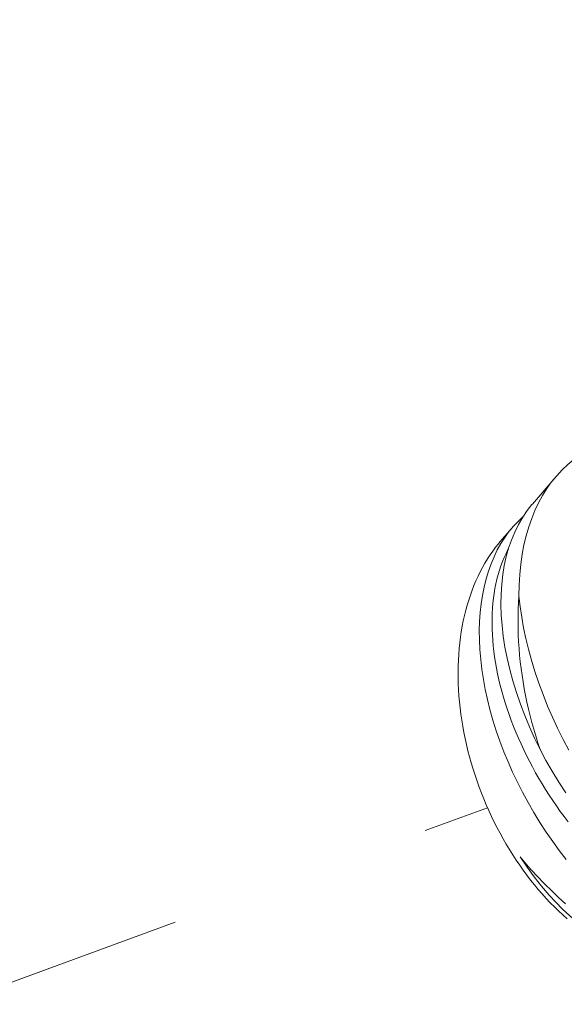
# Model space of a CAD drawing. Extents: x 6 to 378, y 6 to 273.
# Drawn here: x 250 to 250, y 64 to 64 of the extents above; entities that cross this region are included whole.
import ezdxf

# ---------------------------------------------------------------- set-up
doc = ezdxf.new("R2010")
doc.units = 0
doc.header["$LTSCALE"] = 0.1
doc.header["$MEASUREMENT"] = 0
doc.linetypes.add('CENTER', pattern=[2, 1.25, -0.25, 0.25, -0.25])
doc.layers.get('0').update_dxf_attribs({"linetype": 'CONTINUOUS', "lineweight": 15})
doc.layers.get('DEFPOINTS').update_dxf_attribs({"linetype": 'CONTINUOUS', "lineweight": 15})
doc.layers.add('TEXT', color=7, linetype='CONTINUOUS', lineweight=15)
doc.styles.add('ROMAND', font='romand.shx', dxfattribs={"oblique": 15})
doc.dimstyles.new('ROMAND', dxfattribs={"dimscale": 21, "dimtxt": 0.125, "dimasz": 0.125, "dimexe": 0.0625, "dimexo": 0.0625, "dimgap": 0.0625, "dimtad": 0, "dimtih": 1, "dimtoh": 1, "dimdec": 3, "dimzin": 0, "dimdsep": 46, "dimlunit": 4, "dimtxsty": 'ROMAND', "dimcen": 0, "dimadec": 0, "dimazin": 0, "dimtfac": 1, "dimtdec": 3, "dimtofl": 0, "dimtmove": 0, "dimatfit": 3, "dimfxl": 0, "dimtolj": 1, "dimtzin": 0, "dimarcsym": 0})

# ---------------------------------------------------------------- blocks, each defined once
blk = doc.blocks.new('*D420')
at = {"layer": 'DEFPOINTS', "color": 0}
for p in [(250.12459, 65.61693), (250.12459, 64.09934)]:
    blk.add_point(p, dxfattribs=at)
at = {"layer": 'TEXT', "color": 0, "lineweight": -2}
for p, q in [((250.12459, 59.59698), (250.12459, 63.53684)), ((249.56209, 59.59698), (250.12459, 59.59698))]:
    blk.add_line(p, q, dxfattribs=at)
at = {"layer": 'TEXT', "color": 0}
blk.add_solid([(250.03084, 63.53684), (250.21834, 63.53684), (250.12459, 64.09934)], dxfattribs=at)
at = {"layer": 'TEXT', "color": 0, "insert": (244.87696, 59.59698), "char_height": 0.5625, "attachment_point": 5, "style": 'ROMAND'}
blk.add_mtext('\\A1;(2) \\A1;{\\H0.7x;\\S1/4;}"-20x 1\\A1;{\\H0.7x;\\S1/4;}"\\PS.S. FLAT HEAD\\PSOCKET CAP SCREW', dxfattribs=at)

msp = doc.modelspace()

# ---------------------------------------------------------------- linework, layer by layer
at = {"color": 8}
for p, q in [((250.06416, 64.22343), (250.05526, 64.21305)), ((250.04776, 64.20428), (250.04308, 64.19882))]:
    msp.add_line(p, q, dxfattribs=at)
at = {"linetype": 'CENTER'}
msp.add_line((247.22187, 63.06595), (250.03842, 64.09893), dxfattribs=at)
at = {"color": 8, "flags": 128}
for points in [[(250.0844, 64.23677), (250.08363, 64.23654), (250.08082, 64.2355), (250.07812, 64.23429), (250.07558, 64.23294), (250.07314, 64.23143), (250.07082, 64.22976), (250.0686, 64.22794), (250.06644, 64.2259), (250.0644, 64.22371), (250.06249, 64.22137), (250.06071, 64.21888), (250.05908, 64.21628), (250.05759, 64.21355), (250.05623, 64.21068), (250.055, 64.2077), (250.05389, 64.2045), (250.05292, 64.20118), (250.05209, 64.19774), (250.05142, 64.1942), (250.05088, 64.19042), (250.0505, 64.18653), (250.05028, 64.18254), (250.05022, 64.17847)], [(250.05813, 64.12087), (250.05607, 64.12512), (250.05415, 64.12938), (250.05238, 64.13364), (250.05076, 64.13789), (250.04926, 64.14226), (250.04792, 64.1466), (250.04675, 64.15092), (250.04576, 64.15519), (250.04496, 64.1593), (250.04432, 64.16336), (250.04386, 64.16736), (250.04356, 64.17129), (250.04344, 64.17526), (250.04349, 64.17916), (250.04373, 64.18295), (250.04415, 64.18664), (250.04471, 64.19003), (250.04544, 64.1933), (250.04633, 64.19647), (250.04737, 64.19951), (250.04862, 64.20251), (250.05004, 64.20537), (250.05162, 64.20809), (250.05336, 64.21064), (250.05511, 64.21287), (250.05527, 64.21304)], [(250.05182, 64.20838), (250.04999, 64.20669), (250.04817, 64.20476), (250.04646, 64.20269), (250.04487, 64.2005), (250.04341, 64.19821), (250.04207, 64.1958), (250.04085, 64.19328), (250.03974, 64.19065), (250.03873, 64.18783), (250.03785, 64.1849), (250.0371, 64.18187), (250.03648, 64.17874), (250.036, 64.17557), (250.03564, 64.17231), (250.03542, 64.16897), (250.03532, 64.16556), (250.03536, 64.16198), (250.03553, 64.15834), (250.03584, 64.15464), (250.03629, 64.15089), (250.03686, 64.14716), (250.03756, 64.1434), (250.03838, 64.1396), (250.03934, 64.13579), (250.04045, 64.13184), (250.04169, 64.12789), (250.04306, 64.12392), (250.04456, 64.11997), (250.04614, 64.11613), (250.04783, 64.11231), (250.04963, 64.10851), (250.05154, 64.10474), (250.05362, 64.1009), (250.05581, 64.09711), (250.0581, 64.09337), (250.0605, 64.08969), (250.0629, 64.08621), (250.06538, 64.0828), (250.06795, 64.07946)], [(250.06829, 64.0572), (250.06669, 64.05864), (250.0651, 64.06013), (250.06354, 64.06166), (250.06199, 64.06323), (250.06047, 64.06485), (250.05897, 64.06651), (250.05749, 64.06822), (250.05604, 64.06996), (250.05462, 64.07174), (250.05322, 64.07356), (250.05185, 64.07541), (250.05051, 64.0773), (250.0492, 64.07923), (250.04792, 64.08118), (250.04667, 64.08317), (250.04546, 64.08519), (250.04428, 64.08724), (250.04313, 64.08931), (250.04202, 64.09141), (250.04094, 64.09353), (250.0399, 64.09568), (250.0389, 64.09784), (250.03794, 64.10003), (250.03701, 64.10223), (250.03612, 64.10445), (250.03528, 64.10669), (250.03447, 64.10894), (250.03371, 64.1112), (250.03298, 64.11348), (250.0323, 64.11576), (250.03166, 64.11805), (250.03107, 64.12034), (250.03051, 64.12264), (250.03, 64.12494), (250.02954, 64.12725), (250.02912, 64.12955), (250.02874, 64.13185), (250.02841, 64.13415), (250.02812, 64.13644), (250.02788, 64.13873), (250.02769, 64.141), (250.02754, 64.14327), (250.02743, 64.14553), (250.02738, 64.14777), (250.02736, 64.15), (250.0274, 64.15221), (250.02748, 64.15441), (250.0276, 64.15658), (250.02777, 64.15874), (250.02799, 64.16087), (250.02825, 64.16298), (250.02856, 64.16507), (250.02891, 64.16712), (250.02931, 64.16915), (250.02975, 64.17116), (250.03024, 64.17313), (250.03077, 64.17507), (250.03134, 64.17697), (250.03195, 64.17885), (250.03261, 64.18068), (250.03332, 64.18248), (250.03406, 64.18424), (250.03484, 64.18596), (250.03567, 64.18764), (250.03653, 64.18928), (250.03744, 64.19088), (250.03838, 64.19243), (250.03936, 64.19394), (250.04038, 64.1954), (250.04144, 64.19681), (250.04253, 64.19817), (250.04308, 64.19882)], [(250.04625, 64.19627), (250.0461, 64.19597), (250.04536, 64.1945), (250.04468, 64.19299), (250.04404, 64.19144), (250.04345, 64.18984), (250.04291, 64.18821), (250.04241, 64.18654), (250.04196, 64.18483), (250.04156, 64.18309), (250.0412, 64.18131), (250.0409, 64.1795), (250.04064, 64.17766), (250.04044, 64.17578), (250.04028, 64.17388), (250.04017, 64.17195), (250.04011, 64.16999), (250.0401, 64.168), (250.04014, 64.16599), (250.04023, 64.16396), (250.04037, 64.16191), (250.04055, 64.15983), (250.04079, 64.15774), (250.04108, 64.15563), (250.04141, 64.15351), (250.04179, 64.15137), (250.04222, 64.14921), (250.0427, 64.14705), (250.04322, 64.14488), (250.0438, 64.14269), (250.04442, 64.1405), (250.04508, 64.13831), (250.04579, 64.13611), (250.04655, 64.13391), (250.04735, 64.13171), (250.0482, 64.12951), (250.04909, 64.12731), (250.05002, 64.12511), (250.051, 64.12292), (250.05202, 64.12074), (250.05308, 64.11856), (250.05418, 64.11639), (250.05531, 64.11424), (250.05649, 64.11209), (250.05771, 64.10997), (250.05896, 64.10785), (250.06025, 64.10576), (250.06158, 64.10368), (250.06294, 64.10162), (250.06433, 64.09958), (250.06576, 64.09757), (250.06721, 64.09558), (250.0687, 64.09361)], [(250.05813, 64.12087), (250.0573, 64.12338), (250.05651, 64.12589), (250.05577, 64.12841), (250.05507, 64.13094), (250.05441, 64.13348), (250.05379, 64.13602), (250.05322, 64.13856), (250.0527, 64.1411), (250.05221, 64.14365), (250.05177, 64.14619), (250.05138, 64.14873), (250.05103, 64.15127), (250.05073, 64.1538), (250.05047, 64.15632), (250.05026, 64.15883), (250.0501, 64.16134), (250.04998, 64.16383), (250.0499, 64.16631), (250.04987, 64.16878), (250.04989, 64.17123), (250.04996, 64.17366), (250.05007, 64.17608), (250.05022, 64.17847)], [(250.06898, 64.1205), (250.06681, 64.12462), (250.06475, 64.12878), (250.06282, 64.13296), (250.06101, 64.13714), (250.05928, 64.14145), (250.05769, 64.14577), (250.05624, 64.15008), (250.05493, 64.15436), (250.0538, 64.15847), (250.05281, 64.16255), (250.05195, 64.1666), (250.05124, 64.17061), (250.05066, 64.17457), (250.05022, 64.17847)], [(250.05813, 64.12087), (250.06038, 64.11673), (250.06276, 64.11262), (250.06526, 64.10855), (250.06787, 64.10455)], [(250.06777, 64.06282), (250.06513, 64.06518), (250.06253, 64.06763), (250.05998, 64.07014), (250.0568, 64.07346), (250.0537, 64.07689), (250.05071, 64.08041)], [(250.05071, 64.08041), (250.05325, 64.07663), (250.0559, 64.07298), (250.05867, 64.06947), (250.06154, 64.06611), (250.06403, 64.06341), (250.06658, 64.06082), (250.06919, 64.05836), (250.07185, 64.05602), (250.07465, 64.05375), (250.07748, 64.05162), (250.08036, 64.04963), (250.08327, 64.0478), (250.08607, 64.04619), (250.08889, 64.04473), (250.09173, 64.04341), (250.09457, 64.04224), (250.09751, 64.04119), (250.10044, 64.04031), (250.10336, 64.03958), (250.10627, 64.03902), (250.10906, 64.03864), (250.11183, 64.03841), (250.11335, 64.03837)]]:
    msp.add_lwpolyline(points, dxfattribs=at)

# ---------------------------------------------------------------- dimensions: what is measured, and where the dimension line sits
at = {"layer": 'TEXT'}
dim = msp.add_diameter_dim_2p(p1=(250.12459, 65.61693), p2=(250.12459, 64.09934), text='(2) \\A1;{\\H0.7x;\\S1/4;}"-20x 1\\A1;{\\H0.7x;\\S1/4;}"\\PS.S. FLAT HEAD\\PSOCKET CAP SCREW', dimstyle='ROMAND', override={"dimscale": 4.5}, dxfattribs=at)
dim.commit()
dim.dimension.update_dxf_attribs({"geometry": '*D420', "text_midpoint": (244.87696, 59.59698), "dimtype": 163})

doc.saveas('drawing.dxf')
